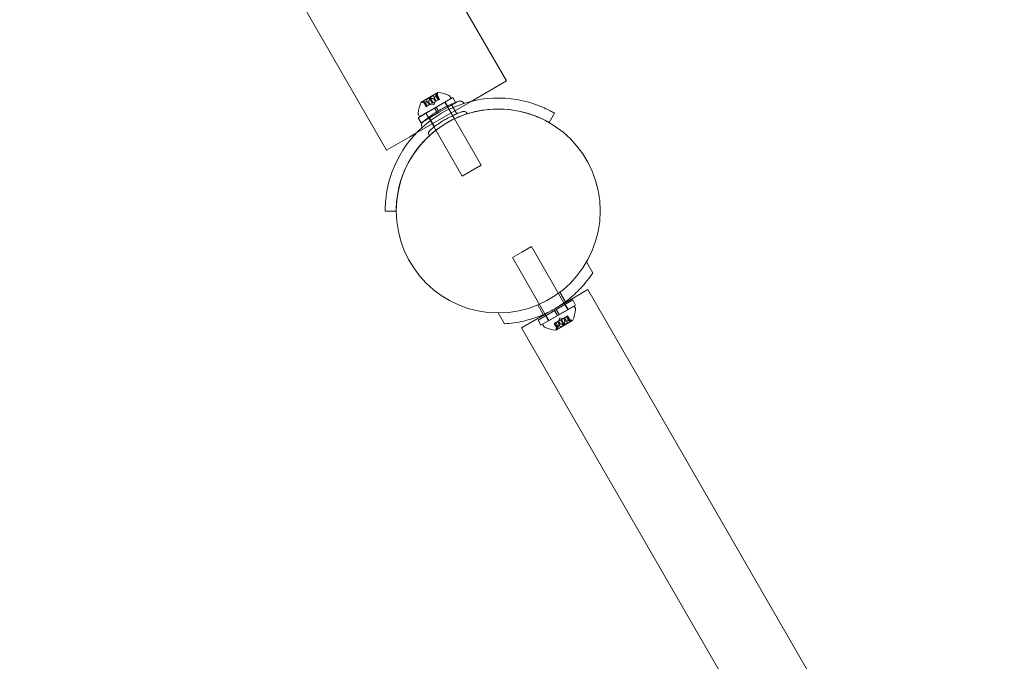
# Model space of a CAD drawing. Extents: x -113 to 619, y -500 to 47.
# Drawn here: x 210 to 227, y -161 to -150 of the extents above; entities that cross this region are included whole.
import ezdxf

# ---------------------------------------------------------------- set-up
doc = ezdxf.new("R2010")
doc.units = 0
doc.header["$MEASUREMENT"] = 0
doc.header["$PDMODE"] = 64
doc.header["$PDSIZE"] = 0.5
doc.styles.get("Standard").update_dxf_attribs({"font": 'Helvetica LT 57 Condensed_0.ttf'})
doc.dimstyles.new('FEET-METERS', dxfattribs={"dimtxt": 12, "dimasz": 7, "dimexe": 3, "dimexo": 3, "dimgap": 3, "dimtad": 0, "dimdec": 1, "dimzin": 3, "dimdsep": 46, "dimlunit": 4, "dimtxsty": 'Standard', "dimcen": 0.09, "dimadec": 0, "dimazin": 0, "dimtfac": 2, "dimtdec": 1, "dimtofl": 0, "dimtmove": 0, "dimatfit": 3, "dimfxl": 1, "dimfrac": 2, "dimtolj": 1, "dimtzin": 3, "dimarcsym": 0})

# ---------------------------------------------------------------- blocks, each defined once
blk = doc.blocks.new('*D127')
at = {"color": 0, "lineweight": -2, "transparency": 16777216}
for p, q in [((128.541, -131.964), (128.541, 31.998)), ((618.522, -157.329), (618.522, 31.998)), ((135.541, 28.998), (321.441, 28.998)), ((611.522, 28.998), (431.676, 28.998))]:
    blk.add_line(p, q, dxfattribs=at)
at = {"color": 0, "lineweight": 0, "transparency": 16777216}
for points in [[(135.541, 30.165), (135.541, 27.831), (128.541, 28.998)], [(611.522, 30.165), (611.522, 27.831), (618.522, 28.998)]]:
    blk.add_solid(points, dxfattribs=at)
at = {"layer": 'Defpoints', "color": 0, "lineweight": 0, "transparency": 16777216}
for p in [(128.541, 28.998), (128.541, -134.964), (618.522, -160.329)]:
    blk.add_point(p, dxfattribs=at)
at = {"color": 0, "lineweight": 0, "transparency": 16777216, "insert": (376.559, 28.998), "char_height": 12, "attachment_point": 5}
blk.add_mtext('\\A1;40\'-10" [12.4M]', dxfattribs=at)
blk = doc.blocks.new('*D128')
at = {"color": 0, "lineweight": -2, "transparency": 16777216}
for p, q in [((272.654, -0.204), (101.371, -0.204)), ((104.371, -7.204), (104.371, -149.978)), ((104.371, -420.98), (104.371, -251.995)), ((404.491, -427.98), (101.371, -427.98))]:
    blk.add_line(p, q, dxfattribs=at)
at = {"color": 0, "lineweight": 0, "transparency": 16777216}
for points in [[(103.205, -7.204), (105.538, -7.204), (104.371, -0.204)], [(103.205, -420.98), (105.538, -420.98), (104.371, -427.98)]]:
    blk.add_solid(points, dxfattribs=at)
at = {"layer": 'Defpoints', "color": 0, "lineweight": 0, "transparency": 16777216}
for p in [(275.654, -0.204), (104.371, -427.98), (407.491, -427.98)]:
    blk.add_point(p, dxfattribs=at)
at = {"color": 0, "lineweight": 0, "transparency": 16777216, "insert": (104.371, -200.987), "char_height": 12, "attachment_point": 5, "rotation": 90}
blk.add_mtext('\\A1;35\'-8" [10.9M]', dxfattribs=at)
blk = doc.blocks.new('new block')
at = {"color": 0, "linetype": 'Continuous', "lineweight": 0}
for p, q in [((210.75, -142.911), (215.957, -151.931)), ((213.661, -143.204), (218.014, -150.744)), ((218.014, -150.744), (217.409, -151.094)), ((217.065, -151.043), (216.524, -151.356)), ((216.836, -150.944), (216.553, -151.108)), ((216.757, -150.996), (216.637, -151.066)), ((216.696, -151.046), (216.743, -151.127)), ((216.711, -151.038), (216.758, -151.118)), ((216.757, -150.996), (216.81, -151.088)), ((216.766, -151.049), (216.794, -151.097)), ((216.768, -151.048), (216.796, -151.096)), ((216.809, -150.981), (216.856, -151.062)), ((217.094, -151.03), (216.81, -151.194)), ((216.812, -151.023), (216.831, -150.966)), ((216.812, -151.023), (216.84, -151.071)), ((216.812, -151.023), (216.84, -151.071)), ((216.817, -150.973), (216.865, -151.057)), ((216.817, -150.977), (216.864, -151.057)), ((216.865, -151.057), (216.857, -151.061)), ((217.065, -151.043), (217.045, -151.008)), ((217.094, -151.03), (217.142, -151.113)), ((217.409, -151.094), (216.473, -151.634)), ((216.782, -151.21), (216.498, -151.374)), ((216.633, -151.126), (216.574, -151.115)), ((216.588, -151.105), (216.636, -151.189)), ((216.59, -151.107), (216.637, -151.188)), ((216.598, -151.103), (216.645, -151.184)), ((216.633, -151.126), (216.661, -151.174)), ((216.633, -151.126), (216.661, -151.174)), ((216.645, -151.184), (216.636, -151.189)), ((216.637, -151.066), (216.69, -151.157)), ((216.645, -151.184), (216.704, -151.149)), ((216.677, -151.101), (216.704, -151.149)), ((216.679, -151.1), (216.706, -151.148)), ((216.704, -151.149), (216.707, -151.148)), ((216.707, -151.148), (216.743, -151.127)), ((216.767, -151.152), (216.716, -151.142)), ((216.758, -151.118), (216.743, -151.127)), ((216.758, -151.118), (216.794, -151.097)), ((216.767, -151.152), (216.784, -151.103)), ((216.782, -151.21), (216.81, -151.194)), ((216.819, -151.274), (216.782, -151.21)), ((216.794, -151.097), (216.797, -151.096)), ((216.797, -151.096), (216.857, -151.061)), ((216.846, -151.257), (216.81, -151.194)), ((217.144, -151.117), (216.86, -151.281)), ((216.957, -151.106), (216.958, -151.108)), ((216.958, -151.108), (217.123, -151.393)), ((216.963, -151.106), (217.013, -151.192)), ((217.161, -151.308), (217.067, -151.144)), ((217.142, -151.113), (217.144, -151.117)), ((216.498, -151.374), (216.548, -151.46)), ((216.524, -151.356), (216.503, -151.32)), ((216.832, -151.296), (216.606, -151.427)), ((216.629, -151.298), (216.679, -151.385)), ((216.632, -151.293), (216.634, -151.296)), ((216.634, -151.296), (216.803, -151.589)), ((216.782, -151.527), (216.688, -151.363)), ((216.832, -151.296), (216.819, -151.274)), ((216.832, -151.296), (216.86, -151.281)), ((216.86, -151.281), (216.846, -151.257)), ((217.123, -151.393), (217.123, -151.394)), ((217.123, -151.394), (217.582, -152.188)), ((218.84, -151.297), (218.747, -151.458)), ((216.606, -151.427), (216.548, -151.46)), ((218.747, -151.458), (218.746, -151.46)), ((216.356, -151.701), (215.957, -151.931)), ((216.473, -151.634), (216.356, -151.701)), ((216.803, -151.589), (216.803, -151.59)), ((216.803, -151.59), (217.257, -152.376)), ((217.582, -152.188), (217.257, -152.376)), ((216.121, -152.975), (215.934, -152.975)), ((218.443, -153.585), (218.28, -153.679)), ((218.443, -153.585), (219, -154.551)), ((218.28, -153.679), (218.118, -153.773)), ((218.118, -153.773), (218.675, -154.738)), ((219.389, -153.849), (219.496, -154.034)), ((218.931, -154.369), (219.026, -154.532)), ((219.412, -154.324), (219.005, -154.559)), ((219.412, -154.324), (223.675, -161.707)), ((218.552, -154.587), (218.647, -154.751)), ((218.556, -154.845), (219.152, -154.501)), ((218.606, -154.931), (219.202, -154.588)), ((219.005, -154.559), (218.68, -154.746)), ((219.176, -154.605), (218.905, -154.762)), ((219, -154.551), (219.017, -154.579)), ((219.017, -154.579), (219.067, -154.666)), ((219.071, -154.663), (219.021, -154.577)), ((219.202, -154.588), (219.152, -154.501)), ((219.197, -154.641), (219.176, -154.605)), ((217.874, -154.724), (217.98, -154.909)), ((218.68, -154.746), (218.273, -154.981)), ((218.905, -154.762), (218.635, -154.918)), ((218.675, -154.738), (218.692, -154.767)), ((218.737, -154.856), (218.687, -154.769)), ((218.692, -154.767), (218.742, -154.853)), ((218.841, -154.681), (218.891, -154.767)), ((218.868, -154.665), (218.918, -154.752)), ((219.064, -154.772), (219.057, -154.777)), ((219.109, -154.854), (219.063, -154.773)), ((219.064, -154.772), (219.112, -154.856)), ((219.067, -154.666), (219.068, -154.668)), ((218.606, -154.931), (218.556, -154.845)), ((218.655, -154.953), (218.635, -154.918)), ((218.742, -154.853), (218.743, -154.855)), ((218.844, -154.899), (218.835, -154.904)), ((218.835, -154.904), (218.883, -154.988)), ((218.883, -154.984), (218.836, -154.904)), ((218.844, -154.899), (218.904, -154.865)), ((218.89, -154.98), (218.844, -154.899)), ((218.888, -154.938), (218.86, -154.89)), ((218.86, -154.89), (218.888, -154.938)), ((218.864, -155.017), (219.147, -154.854)), ((218.888, -154.938), (218.869, -154.995)), ((218.89, -154.873), (218.942, -154.965)), ((218.904, -154.865), (218.907, -154.863)), ((218.932, -154.913), (218.904, -154.865)), ((218.934, -154.912), (218.906, -154.864)), ((218.907, -154.863), (218.943, -154.842)), ((218.933, -154.809), (218.916, -154.858)), ((218.933, -154.809), (218.984, -154.819)), ((218.989, -154.923), (218.942, -154.843)), ((219.003, -154.93), (218.942, -154.965)), ((218.957, -154.834), (218.943, -154.842)), ((218.957, -154.834), (218.994, -154.813)), ((219.004, -154.915), (218.957, -154.834)), ((218.994, -154.813), (218.997, -154.811)), ((219.021, -154.861), (218.994, -154.813)), ((219.023, -154.86), (218.995, -154.812)), ((218.997, -154.811), (219.057, -154.777)), ((219.063, -154.895), (219.003, -154.93)), ((219.01, -154.804), (219.063, -154.895)), ((219.067, -154.835), (219.039, -154.787)), ((219.039, -154.787), (219.067, -154.835)), ((219.102, -154.858), (219.055, -154.777)), ((219.067, -154.835), (219.126, -154.846)), ((218.273, -154.981), (222.536, -162.365))]:
    blk.add_line(p, q, dxfattribs=at)
blk.add_circle((217.874, -152.974), 1.75, dxfattribs=at)
blk.add_circle((217.874, -152.974), 1.75, dxfattribs=at)
for centre, radius, start, end in [((217.871, -152.975), 1.938, 71.1599, 168.8401), ((216.772, -150.946), 0.0625, -18.9292, -0.0032), ((216.837, -150.946), 0.0025, 120, 179.9968), ((216.837, -150.946), 0.0025, 86.8769, 120), ((216.813, -151.428), 0.485, 63.1297, 87.0739), ((217.018, -151.023), 0.0312, 30, 63.1297), ((216.984, -151.329), 0.485, 152.9261, 176.8703), ((216.554, -151.11), 0.0025, 120, 153.1231), ((216.554, -151.11), 0.0025, 60.0032, 120), ((216.586, -151.053), 0.0625, 240.0032, 258.9292), ((217.219, -151.158), 0.0688, 34.256, 109.3263), ((217.289, -151.111), 0.0156, 214.256, 287.3433), ((217.871, -152.975), 1.75, 72.3736, 104.9589), ((217.871, -152.975), 1.75, 104.9589, 167.6264), ((216.53, -151.305), 0.0313, 176.8703, 210), ((217.281, -151.329), 0.0625, 30.8103, 109.3263), ((217.349, -151.289), 0.0156, 210.8103, 287.2168), ((216.624, -151.502), 0.0688, 130.6737, 205.744), ((216.548, -151.539), 0.0156, -47.3433, 25.744), ((216.74, -151.641), 0.0625, 130.6737, 209.1897), ((216.672, -151.679), 0.0156, 312.7832, 29.1897), ((218.716, -154.632), 0.485, 332.9261, 356.8703), ((219.169, -154.656), 0.0313, 356.8703, 30), ((219.114, -154.908), 0.0625, 60.0032, 78.9292), ((219.146, -154.851), 0.0025, 240.0032, 300), ((219.146, -154.851), 0.0025, 300, 333.1231), ((218.682, -154.938), 0.0312, 210, 243.1297), ((218.887, -154.533), 0.485, 243.1297, 267.0739), ((218.863, -155.015), 0.0025, 266.8769, 300), ((218.863, -155.015), 0.0025, 300, 359.9968), ((218.928, -155.015), 0.0625, 161.0708, 179.9968)]:
    blk.add_arc(centre, radius, start, end, dxfattribs=at)
for points, weights in [([(216.679, -151.099), (216.689, -151.081), (216.696, -151.045)], [1.2877924798, 1.2144124615, 1.05685445761]), ([(216.696, -151.046), (216.689, -151.082), (216.679, -151.1)], [1.06120691497, 1.21890298912, 1.29071555247]), ([(216.765, -151.049), (216.745, -151.049), (216.71, -151.037)], [1.2877924798, 1.2144124615, 1.05685445761]), ([(216.711, -151.038), (216.746, -151.049), (216.766, -151.049)], [1.06120691497, 1.21890298912, 1.29071555247]), ([(216.809, -150.981), (216.788, -151.025), (216.768, -151.048)], [1.06120691497, 1.21890298912, 1.29071555247]), ([(216.769, -151.047), (216.789, -151.024), (216.81, -150.98)], [1.2877924798, 1.2144124615, 1.05685445761]), ([(216.812, -151.022), (216.817, -151.007), (216.817, -150.976)], [1.2877924798, 1.2144124615, 1.05685445761]), ([(216.817, -150.977), (216.817, -151.008), (216.812, -151.023)], [1.06120691497, 1.21890298912, 1.29071555247]), ([(216.632, -151.126), (216.617, -151.123), (216.59, -151.107)], [1.2877924798, 1.2144124615, 1.05685445761]), ([(216.59, -151.107), (216.618, -151.123), (216.633, -151.126)], [1.06120691497, 1.21890298912, 1.29071555247]), ([(216.675, -151.101), (216.645, -151.106), (216.596, -151.103)], [1.2877924798, 1.2144124615, 1.05685445761]), ([(216.598, -151.103), (216.647, -151.106), (216.677, -151.101)], [1.06120691497, 1.21890298912, 1.29071555247]), ([(218.883, -154.984), (218.883, -154.953), (218.888, -154.938)], [1.06120691497, 1.21890298912, 1.29071555247]), ([(218.888, -154.939), (218.883, -154.954), (218.883, -154.985)], [1.2877924798, 1.2144124615, 1.05685445761]), ([(218.89, -154.98), (218.912, -154.936), (218.932, -154.913)], [1.06120691497, 1.21890298912, 1.29071555247]), ([(218.931, -154.914), (218.911, -154.937), (218.89, -154.981)], [1.2877924798, 1.2144124615, 1.05685445761]), ([(218.989, -154.923), (218.954, -154.912), (218.934, -154.912)], [1.06120691497, 1.21890298912, 1.29071555247]), ([(218.935, -154.912), (218.955, -154.912), (218.99, -154.924)], [1.2877924798, 1.2144124615, 1.05685445761]), ([(219.004, -154.915), (219.011, -154.879), (219.021, -154.861)], [1.06120691497, 1.21890298912, 1.29071555247]), ([(219.021, -154.862), (219.011, -154.88), (219.004, -154.916)], [1.2877924798, 1.2144124615, 1.05685445761]), ([(219.102, -154.858), (219.053, -154.855), (219.023, -154.86)], [1.06120691497, 1.21890298912, 1.29071555247]), ([(219.025, -154.86), (219.055, -154.855), (219.104, -154.858)], [1.2877924798, 1.2144124615, 1.05685445761]), ([(219.109, -154.854), (219.082, -154.838), (219.067, -154.835)], [1.06120691497, 1.21890298912, 1.29071555247]), ([(219.068, -154.835), (219.083, -154.838), (219.11, -154.854)], [1.2877924798, 1.2144124615, 1.05685445761])]:
    blk.add_rational_spline(points, weights, degree=2, dxfattribs=at)
for points, knots in [([(216.697, -151.044), (216.697, -151.044), (216.697, -151.044), (216.697, -151.045), (216.696, -151.045), (216.696, -151.045)], [0.026417714, 0.026417714, 0.026417714, 0.026417714, 0.026883246, 0.026883246, 0.028070805, 0.028070805, 0.028070805, 0.028070805]), ([(216.697, -151.044), (216.697, -151.044), (216.697, -151.044), (216.697, -151.043), (216.698, -151.042), (216.699, -151.041), (216.699, -151.04), (216.7, -151.039), (216.701, -151.039), (216.701, -151.039), (216.701, -151.039), (216.701, -151.038), (216.702, -151.038), (216.702, -151.038), (216.702, -151.038), (216.702, -151.038), (216.702, -151.038), (216.702, -151.038), (216.702, -151.038), (216.702, -151.038), (216.702, -151.038), (216.702, -151.038), (216.703, -151.038), (216.704, -151.037), (216.704, -151.037), (216.706, -151.037), (216.707, -151.037), (216.708, -151.037), (216.708, -151.037), (216.709, -151.037)], [0, 0, 0, 0, 0.00041348, 0.00041348, 0.00335938, 0.00335938, 0.00572359, 0.00572359, 0.00794646, 0.00794646, 0.00816387, 0.00816387, 0.00825132, 0.00825132, 0.00831543, 0.00831543, 0.00838451, 0.00838451, 0.0084777, 0.0084777, 0.00868732, 0.00868732, 0.01011652, 0.01011652, 0.01212817, 0.01212817, 0.01466672, 0.01466672, 0.01664861, 0.01664861, 0.01664861, 0.01664861]), ([(216.709, -151.037), (216.709, -151.037), (216.709, -151.037), (216.708, -151.037), (216.707, -151.037), (216.705, -151.037), (216.705, -151.037), (216.703, -151.038), (216.703, -151.038), (216.702, -151.038), (216.702, -151.038), (216.702, -151.038), (216.702, -151.038), (216.702, -151.038), (216.702, -151.038), (216.702, -151.038), (216.702, -151.038), (216.702, -151.038), (216.701, -151.038), (216.701, -151.039), (216.701, -151.039), (216.701, -151.039), (216.7, -151.039), (216.7, -151.04), (216.699, -151.04), (216.698, -151.041), (216.698, -151.042), (216.697, -151.043), (216.697, -151.044), (216.697, -151.044)], [0, 0, 0, 0, 0.00041393, 0.00041393, 0.00331032, 0.00331032, 0.00567645, 0.00567645, 0.00794407, 0.00794407, 0.00816309, 0.00816309, 0.00825092, 0.00825092, 0.00831521, 0.00831521, 0.00838441, 0.00838441, 0.0084776, 0.0084776, 0.00868657, 0.00868657, 0.01011525, 0.01011525, 0.0121263, 0.0121263, 0.01466595, 0.01466595, 0.01664838, 0.01664838, 0.01664838, 0.01664838]), ([(216.711, -151.038), (216.711, -151.037), (216.71, -151.037), (216.709, -151.037), (216.709, -151.037), (216.709, -151.037)], [0.007300399, 0.007300399, 0.007300399, 0.007300399, 0.009949303, 0.009949303, 0.010414835, 0.010414835, 0.010414835, 0.010414835]), ([(216.765, -151.049), (216.765, -151.049), (216.766, -151.049), (216.766, -151.049), (216.766, -151.049), (216.766, -151.049)], [0.006463967, 0.006463967, 0.006463967, 0.006463967, 0.007125803, 0.007125803, 0.007719964, 0.007719964, 0.007719964, 0.007719964]), ([(216.769, -151.047), (216.769, -151.047), (216.769, -151.047), (216.768, -151.048), (216.768, -151.048), (216.767, -151.049), (216.767, -151.049), (216.766, -151.049)], [0.006463967, 0.006463967, 0.006463967, 0.006463967, 0.007125803, 0.007125803, 0.009029787, 0.009029787, 0.010339612, 0.010339612, 0.010339612, 0.010339612]), ([(216.811, -150.978), (216.811, -150.978), (216.811, -150.978), (216.81, -150.979), (216.81, -150.979), (216.81, -150.98)], [0.026417714, 0.026417714, 0.026417714, 0.026417714, 0.026883246, 0.026883246, 0.028070805, 0.028070805, 0.028070805, 0.028070805]), ([(216.811, -150.978), (216.811, -150.978), (216.811, -150.978), (216.812, -150.977), (216.812, -150.976), (216.813, -150.975), (216.813, -150.974), (216.814, -150.974), (216.814, -150.973), (216.815, -150.973), (216.815, -150.973), (216.815, -150.973), (216.815, -150.973), (216.815, -150.973), (216.815, -150.973), (216.815, -150.973), (216.815, -150.973), (216.815, -150.973), (216.815, -150.973), (216.815, -150.973), (216.815, -150.973), (216.815, -150.973), (216.815, -150.973), (216.816, -150.973), (216.816, -150.973), (216.816, -150.973), (216.817, -150.973), (216.817, -150.974), (216.817, -150.974), (216.817, -150.975)], [0, 0, 0, 0, 0.00041106, 0.00041106, 0.0035373, 0.0035373, 0.00597776, 0.00597776, 0.00795862, 0.00795862, 0.008168, 0.008168, 0.00825376, 0.00825376, 0.00831721, 0.00831721, 0.00838612, 0.00838612, 0.00848005, 0.00848005, 0.00869554, 0.00869554, 0.01012717, 0.01012717, 0.01214334, 0.01214334, 0.01467282, 0.01467282, 0.01665013, 0.01665013, 0.01665013, 0.01665013]), ([(216.817, -150.975), (216.817, -150.975), (216.817, -150.975), (216.817, -150.974), (216.817, -150.973), (216.816, -150.973), (216.816, -150.973), (216.815, -150.973), (216.815, -150.973), (216.815, -150.973), (216.815, -150.973), (216.815, -150.973), (216.815, -150.973), (216.815, -150.973), (216.815, -150.973), (216.815, -150.973), (216.815, -150.973), (216.815, -150.973), (216.815, -150.973), (216.815, -150.973), (216.815, -150.973), (216.814, -150.973), (216.814, -150.973), (216.814, -150.974), (216.813, -150.974), (216.813, -150.975), (216.812, -150.976), (216.812, -150.977), (216.811, -150.978), (216.811, -150.978)], [0, 0, 0, 0, 0.00041176, 0.00041176, 0.00365422, 0.00365422, 0.00610875, 0.00610875, 0.00796436, 0.00796436, 0.00817423, 0.00817423, 0.00825796, 0.00825796, 0.00832097, 0.00832097, 0.00839048, 0.00839048, 0.00848722, 0.00848722, 0.00871815, 0.00871815, 0.01015814, 0.01015814, 0.01218673, 0.01218673, 0.01468858, 0.01468858, 0.01665151, 0.01665151, 0.01665151, 0.01665151]), ([(216.812, -151.022), (216.812, -151.022), (216.812, -151.022), (216.812, -151.023), (216.812, -151.023), (216.812, -151.023)], [0.006463967, 0.006463967, 0.006463967, 0.006463967, 0.007125803, 0.007125803, 0.007719964, 0.007719964, 0.007719964, 0.007719964]), ([(216.817, -150.977), (216.817, -150.976), (216.817, -150.975), (216.817, -150.975), (216.817, -150.975), (216.817, -150.975)], [0.007300399, 0.007300399, 0.007300399, 0.007300399, 0.009949303, 0.009949303, 0.010414835, 0.010414835, 0.010414835, 0.010414835]), ([(216.579, -151.45), (216.579, -151.45), (216.579, -151.45), (216.584, -151.446), (216.596, -151.435), (216.635, -151.403), (216.661, -151.382), (216.72, -151.339), (216.75, -151.318), (216.811, -151.279), (216.841, -151.26), (216.871, -151.243), (216.89, -151.232), (216.908, -151.222), (216.956, -151.196), (216.985, -151.181), (217.04, -151.156), (217.065, -151.145), (217.119, -151.122), (217.146, -151.112), (217.185, -151.097), (217.196, -151.093), (217.196, -151.093)], [0, 0, 0, 0, 0.0280862, 0.0280862, 0.1629228, 0.1629228, 0.29074, 0.29074, 0.3972203, 0.3972203, 0.4892242, 0.4892242, 0.4892242, 0.5448471, 0.5448471, 0.6338437, 0.6338437, 0.7195411, 0.7195411, 0.8417963, 0.8417963, 0.9784484, 0.9784484, 0.9784484, 0.9784484]), ([(216.589, -151.106), (216.589, -151.106), (216.589, -151.106), (216.588, -151.106), (216.588, -151.106), (216.588, -151.105), (216.588, -151.105), (216.588, -151.104), (216.588, -151.104), (216.588, -151.104), (216.588, -151.104), (216.588, -151.104), (216.588, -151.104), (216.588, -151.104), (216.588, -151.104), (216.588, -151.104), (216.588, -151.104), (216.588, -151.104), (216.588, -151.104), (216.588, -151.104), (216.588, -151.104), (216.589, -151.104), (216.589, -151.103), (216.59, -151.103), (216.59, -151.103), (216.591, -151.103), (216.592, -151.103), (216.594, -151.103), (216.594, -151.103), (216.595, -151.103)], [0, 0, 0, 0, 0.00041232, 0.00041232, 0.00367036, 0.00367036, 0.0061271, 0.0061271, 0.00796491, 0.00796491, 0.00815345, 0.00815345, 0.00825503, 0.00825503, 0.00831852, 0.00831852, 0.00838777, 0.00838777, 0.00848273, 0.00848273, 0.00870295, 0.00870295, 0.01013563, 0.01013563, 0.01215525, 0.01215525, 0.01467787, 0.01467787, 0.0166517, 0.0166517, 0.0166517, 0.0166517]), ([(216.595, -151.103), (216.595, -151.103), (216.595, -151.103), (216.593, -151.103), (216.592, -151.103), (216.591, -151.103), (216.59, -151.103), (216.589, -151.103), (216.589, -151.104), (216.588, -151.104), (216.588, -151.104), (216.588, -151.104), (216.588, -151.104), (216.588, -151.104), (216.588, -151.104), (216.588, -151.104), (216.588, -151.104), (216.588, -151.104), (216.588, -151.104), (216.588, -151.104), (216.588, -151.104), (216.588, -151.104), (216.588, -151.104), (216.588, -151.104), (216.588, -151.105), (216.588, -151.105), (216.588, -151.106), (216.588, -151.106), (216.588, -151.106), (216.589, -151.106)], [0, 0, 0, 0, 0.00041133, 0.00041133, 0.0035034, 0.0035034, 0.00594033, 0.00594033, 0.00795678, 0.00795678, 0.00816734, 0.00816734, 0.00825334, 0.00825334, 0.00831687, 0.00831687, 0.00838579, 0.00838579, 0.00847957, 0.00847957, 0.00869405, 0.00869405, 0.01012524, 0.01012524, 0.01214061, 0.01214061, 0.01467168, 0.01467168, 0.01664979, 0.01664979, 0.01664979, 0.01664979]), ([(216.589, -151.106), (216.589, -151.107), (216.589, -151.107), (216.589, -151.107), (216.589, -151.107), (216.59, -151.107)], [0.026417714, 0.026417714, 0.026417714, 0.026417714, 0.026883246, 0.026883246, 0.028070805, 0.028070805, 0.028070805, 0.028070805]), ([(216.598, -151.103), (216.597, -151.103), (216.596, -151.103), (216.595, -151.103), (216.595, -151.103), (216.595, -151.103)], [0.007300399, 0.007300399, 0.007300399, 0.007300399, 0.009949303, 0.009949303, 0.010414835, 0.010414835, 0.010414835, 0.010414835]), ([(216.632, -151.126), (216.632, -151.126), (216.632, -151.126), (216.633, -151.126), (216.633, -151.126), (216.633, -151.126)], [0.006463967, 0.006463967, 0.006463967, 0.006463967, 0.007125803, 0.007125803, 0.009029787, 0.009029787, 0.009029787, 0.009029787]), ([(216.675, -151.101), (216.676, -151.101), (216.676, -151.101), (216.676, -151.101), (216.676, -151.101), (216.677, -151.101)], [0.006463967, 0.006463967, 0.006463967, 0.006463967, 0.007125803, 0.007125803, 0.007719964, 0.007719964, 0.007719964, 0.007719964]), ([(216.679, -151.099), (216.679, -151.099), (216.679, -151.099), (216.679, -151.1), (216.678, -151.1), (216.677, -151.101), (216.677, -151.101), (216.677, -151.101)], [0.006463967, 0.006463967, 0.006463967, 0.006463967, 0.007125803, 0.007125803, 0.009029787, 0.009029787, 0.010339612, 0.010339612, 0.010339612, 0.010339612]), ([(218.497, -151.141), (218.542, -151.157), (218.589, -151.175), (218.675, -151.211), (218.713, -151.23), (218.773, -151.26), (218.798, -151.274), (218.832, -151.292), (218.84, -151.297), (218.84, -151.297)], [1.7220398, 1.7220398, 1.7220398, 1.7220398, 1.8644277, 1.8644277, 2.0068156, 2.0068156, 2.1481085, 2.1481085, 2.2894015, 2.2894015, 2.2894015, 2.2894015]), ([(216.699, -151.594), (216.699, -151.594), (216.7, -151.593), (216.704, -151.59), (216.715, -151.58), (216.751, -151.551), (216.774, -151.532), (216.827, -151.493), (216.855, -151.474), (216.91, -151.438), (216.938, -151.421), (216.965, -151.405), (216.982, -151.396), (216.999, -151.386), (217.043, -151.363), (217.069, -151.35), (217.118, -151.327), (217.141, -151.316), (217.19, -151.296), (217.215, -151.286), (217.251, -151.273), (217.261, -151.27), (217.261, -151.27)], [0, 0, 0, 0, 0.0280862, 0.0280862, 0.1629228, 0.1629228, 0.29074, 0.29074, 0.3972203, 0.3972203, 0.4892242, 0.4892242, 0.4892242, 0.5448471, 0.5448471, 0.6338437, 0.6338437, 0.7195411, 0.7195411, 0.8417963, 0.8417963, 0.9784484, 0.9784484, 0.9784484, 0.9784484]), ([(218.746, -151.46), (218.746, -151.46), (218.738, -151.455), (218.705, -151.436), (218.679, -151.422), (218.619, -151.393), (218.58, -151.375), (218.494, -151.339), (218.446, -151.322), (218.401, -151.307)], [2.2966742, 2.2966742, 2.2966742, 2.2966742, 2.4379752, 2.4379752, 2.5792762, 2.5792762, 2.7219255, 2.7219255, 2.8645748, 2.8645748, 2.8645748, 2.8645748]), ([(215.934, -152.975), (215.934, -152.975), (215.934, -152.966), (215.934, -152.927), (215.935, -152.899), (215.939, -152.832), (215.942, -152.789), (215.953, -152.697), (215.961, -152.647), (215.97, -152.6)], [2.2894015, 2.2894015, 2.2894015, 2.2894015, 2.4306944, 2.4306944, 2.5719874, 2.5719874, 2.7143753, 2.7143753, 2.8567632, 2.8567632, 2.8567632, 2.8567632]), ([(216.162, -152.6), (216.152, -152.647), (216.143, -152.697), (216.13, -152.789), (216.127, -152.832), (216.123, -152.899), (216.122, -152.927), (216.121, -152.966), (216.121, -152.975), (216.121, -152.975)], [1.7287736, 1.7287736, 1.7287736, 1.7287736, 1.8714229, 1.8714229, 2.0140723, 2.0140723, 2.1553732, 2.1553732, 2.2966742, 2.2966742, 2.2966742, 2.2966742]), ([(217.98, -154.909), (218.088, -154.903), (218.2, -154.888), (218.404, -154.84), (218.497, -154.811), (218.676, -154.741), (218.762, -154.699), (218.923, -154.606), (219.002, -154.552), (219.153, -154.433), (219.224, -154.367), (219.368, -154.213), (219.437, -154.124), (219.496, -154.034)], [1.722503, 1.722503, 1.722503, 1.722503, 2.057723, 2.057723, 2.336033, 2.336033, 2.614343, 2.614343, 2.892652, 2.892652, 3.170962, 3.170962, 3.506182, 3.506182, 3.506182, 3.506182]), ([(218.888, -154.939), (218.888, -154.939), (218.888, -154.939), (218.888, -154.938), (218.888, -154.938), (218.888, -154.938)], [0.006463967, 0.006463967, 0.006463967, 0.006463967, 0.007125803, 0.007125803, 0.009029787, 0.009029787, 0.009029787, 0.009029787]), ([(218.931, -154.914), (218.931, -154.914), (218.931, -154.914), (218.932, -154.913), (218.932, -154.913), (218.932, -154.913)], [0.006463967, 0.006463967, 0.006463967, 0.006463967, 0.007125803, 0.007125803, 0.007719964, 0.007719964, 0.007719964, 0.007719964]), ([(218.935, -154.912), (218.935, -154.912), (218.934, -154.912), (218.934, -154.912), (218.933, -154.912), (218.932, -154.912), (218.932, -154.913), (218.932, -154.913)], [0.006463967, 0.006463967, 0.006463967, 0.006463967, 0.007125803, 0.007125803, 0.009029787, 0.009029787, 0.010339612, 0.010339612, 0.010339612, 0.010339612]), ([(218.991, -154.924), (218.991, -154.924), (218.991, -154.924), (218.99, -154.924), (218.99, -154.924), (218.99, -154.924)], [0.026417714, 0.026417714, 0.026417714, 0.026417714, 0.026883246, 0.026883246, 0.028070805, 0.028070805, 0.028070805, 0.028070805]), ([(218.991, -154.924), (218.991, -154.924), (218.991, -154.924), (218.992, -154.924), (218.993, -154.924), (218.995, -154.924), (218.995, -154.924), (218.997, -154.923), (218.997, -154.923), (218.998, -154.923), (218.998, -154.923), (218.998, -154.923), (218.998, -154.923), (218.998, -154.923), (218.998, -154.923), (218.998, -154.923), (218.998, -154.923), (218.998, -154.923), (218.998, -154.923), (218.999, -154.923), (218.999, -154.922), (218.999, -154.922), (218.999, -154.922), (219, -154.921), (219.001, -154.921), (219.002, -154.92), (219.002, -154.919), (219.003, -154.918), (219.003, -154.917), (219.003, -154.917)], [0, 0, 0, 0, 0.00041393, 0.00041393, 0.00331032, 0.00331032, 0.00567645, 0.00567645, 0.00794407, 0.00794407, 0.00816309, 0.00816309, 0.00825092, 0.00825092, 0.00831521, 0.00831521, 0.00838441, 0.00838441, 0.0084776, 0.0084776, 0.00868657, 0.00868657, 0.01011525, 0.01011525, 0.0121263, 0.0121263, 0.01466595, 0.01466595, 0.01664838, 0.01664838, 0.01664838, 0.01664838]), ([(219.003, -154.917), (219.003, -154.917), (219.003, -154.917), (219.003, -154.918), (219.002, -154.919), (219.001, -154.92), (219.001, -154.921), (219, -154.922), (218.999, -154.922), (218.999, -154.922), (218.999, -154.923), (218.998, -154.923), (218.998, -154.923), (218.998, -154.923), (218.998, -154.923), (218.998, -154.923), (218.998, -154.923), (218.998, -154.923), (218.998, -154.923), (218.998, -154.923), (218.998, -154.923), (218.998, -154.923), (218.997, -154.923), (218.996, -154.924), (218.996, -154.924), (218.994, -154.924), (218.993, -154.924), (218.992, -154.924), (218.992, -154.924), (218.991, -154.924)], [0, 0, 0, 0, 0.00041348, 0.00041348, 0.00335938, 0.00335938, 0.00572359, 0.00572359, 0.00794646, 0.00794646, 0.00816387, 0.00816387, 0.00825132, 0.00825132, 0.00831543, 0.00831543, 0.00838451, 0.00838451, 0.0084777, 0.0084777, 0.00868732, 0.00868732, 0.01011652, 0.01011652, 0.01212817, 0.01212817, 0.01466672, 0.01466672, 0.01664861, 0.01664861, 0.01664861, 0.01664861]), ([(219.004, -154.915), (219.004, -154.915), (219.004, -154.916), (219.003, -154.917), (219.003, -154.917), (219.003, -154.917)], [0.007300399, 0.007300399, 0.007300399, 0.007300399, 0.009949303, 0.009949303, 0.010414835, 0.010414835, 0.010414835, 0.010414835]), ([(219.025, -154.86), (219.024, -154.86), (219.024, -154.86), (219.023, -154.86), (219.023, -154.86), (219.022, -154.861), (219.022, -154.861), (219.021, -154.861)], [0.006463967, 0.006463967, 0.006463967, 0.006463967, 0.007125803, 0.007125803, 0.009029787, 0.009029787, 0.010339612, 0.010339612, 0.010339612, 0.010339612]), ([(219.021, -154.862), (219.021, -154.862), (219.021, -154.862), (219.021, -154.862), (219.021, -154.861), (219.021, -154.861)], [0.006463967, 0.006463967, 0.006463967, 0.006463967, 0.007125803, 0.007125803, 0.007719964, 0.007719964, 0.007719964, 0.007719964]), ([(219.068, -154.835), (219.068, -154.835), (219.067, -154.835), (219.067, -154.835), (219.067, -154.835), (219.067, -154.835)], [0.006463967, 0.006463967, 0.006463967, 0.006463967, 0.007125803, 0.007125803, 0.007719964, 0.007719964, 0.007719964, 0.007719964]), ([(219.105, -154.858), (219.105, -154.858), (219.105, -154.858), (219.104, -154.858), (219.104, -154.858), (219.104, -154.858)], [0.026417714, 0.026417714, 0.026417714, 0.026417714, 0.026883246, 0.026883246, 0.028070805, 0.028070805, 0.028070805, 0.028070805]), ([(219.111, -154.855), (219.111, -154.855), (219.111, -154.855), (219.112, -154.855), (219.112, -154.855), (219.112, -154.856), (219.112, -154.856), (219.112, -154.857), (219.112, -154.857), (219.112, -154.857), (219.112, -154.857), (219.112, -154.857), (219.112, -154.857), (219.112, -154.857), (219.112, -154.857), (219.112, -154.857), (219.112, -154.857), (219.112, -154.857), (219.112, -154.857), (219.112, -154.857), (219.111, -154.857), (219.111, -154.857), (219.111, -154.858), (219.11, -154.858), (219.11, -154.858), (219.109, -154.858), (219.108, -154.858), (219.106, -154.858), (219.106, -154.858), (219.105, -154.858)], [0, 0, 0, 0, 0.00041232, 0.00041232, 0.00367036, 0.00367036, 0.0061271, 0.0061271, 0.00796491, 0.00796491, 0.00815345, 0.00815345, 0.00825503, 0.00825503, 0.00831852, 0.00831852, 0.00838777, 0.00838777, 0.00848273, 0.00848273, 0.00870295, 0.00870295, 0.01013563, 0.01013563, 0.01215525, 0.01215525, 0.01467787, 0.01467787, 0.0166517, 0.0166517, 0.0166517, 0.0166517]), ([(219.105, -154.858), (219.105, -154.858), (219.105, -154.858), (219.107, -154.858), (219.108, -154.858), (219.109, -154.858), (219.11, -154.858), (219.111, -154.858), (219.111, -154.857), (219.111, -154.857), (219.112, -154.857), (219.112, -154.857), (219.112, -154.857), (219.112, -154.857), (219.112, -154.857), (219.112, -154.857), (219.112, -154.857), (219.112, -154.857), (219.112, -154.857), (219.112, -154.857), (219.112, -154.857), (219.112, -154.857), (219.112, -154.857), (219.112, -154.857), (219.112, -154.856), (219.112, -154.856), (219.112, -154.856), (219.112, -154.855), (219.112, -154.855), (219.111, -154.855)], [0, 0, 0, 0, 0.00041133, 0.00041133, 0.0035034, 0.0035034, 0.00594033, 0.00594033, 0.00795678, 0.00795678, 0.00816734, 0.00816734, 0.00825334, 0.00825334, 0.00831687, 0.00831687, 0.00838579, 0.00838579, 0.00847957, 0.00847957, 0.00869405, 0.00869405, 0.01012524, 0.01012524, 0.01214061, 0.01214061, 0.01467168, 0.01467168, 0.01664979, 0.01664979, 0.01664979, 0.01664979]), ([(219.109, -154.854), (219.11, -154.854), (219.111, -154.854), (219.111, -154.854), (219.111, -154.855), (219.111, -154.855)], [0.007300399, 0.007300399, 0.007300399, 0.007300399, 0.009949303, 0.009949303, 0.010414835, 0.010414835, 0.010414835, 0.010414835]), ([(218.883, -154.986), (218.883, -154.986), (218.883, -154.986), (218.883, -154.987), (218.883, -154.988), (218.884, -154.988), (218.884, -154.988), (218.884, -154.988), (218.885, -154.988), (218.885, -154.988), (218.885, -154.988), (218.885, -154.988), (218.885, -154.988), (218.885, -154.988), (218.885, -154.988), (218.885, -154.988), (218.885, -154.988), (218.885, -154.988), (218.885, -154.988), (218.885, -154.988), (218.885, -154.988), (218.886, -154.988), (218.886, -154.988), (218.886, -154.987), (218.887, -154.987), (218.887, -154.986), (218.888, -154.985), (218.888, -154.984), (218.889, -154.983), (218.889, -154.983)], [0, 0, 0, 0, 0.00041176, 0.00041176, 0.00365422, 0.00365422, 0.00610875, 0.00610875, 0.00796436, 0.00796436, 0.00817423, 0.00817423, 0.00825796, 0.00825796, 0.00832097, 0.00832097, 0.00839048, 0.00839048, 0.00848722, 0.00848722, 0.00871815, 0.00871815, 0.01015814, 0.01015814, 0.01218673, 0.01218673, 0.01468858, 0.01468858, 0.01665151, 0.01665151, 0.01665151, 0.01665151]), ([(218.889, -154.983), (218.889, -154.983), (218.889, -154.983), (218.888, -154.984), (218.888, -154.985), (218.887, -154.986), (218.887, -154.987), (218.886, -154.987), (218.886, -154.988), (218.885, -154.988), (218.885, -154.988), (218.885, -154.988), (218.885, -154.988), (218.885, -154.988), (218.885, -154.988), (218.885, -154.988), (218.885, -154.988), (218.885, -154.988), (218.885, -154.988), (218.885, -154.988), (218.885, -154.988), (218.885, -154.988), (218.885, -154.988), (218.884, -154.988), (218.884, -154.988), (218.884, -154.988), (218.883, -154.988), (218.883, -154.987), (218.883, -154.987), (218.883, -154.986)], [0, 0, 0, 0, 0.00041106, 0.00041106, 0.0035373, 0.0035373, 0.00597776, 0.00597776, 0.00795862, 0.00795862, 0.008168, 0.008168, 0.00825376, 0.00825376, 0.00831721, 0.00831721, 0.00838612, 0.00838612, 0.00848005, 0.00848005, 0.00869554, 0.00869554, 0.01012717, 0.01012717, 0.01214334, 0.01214334, 0.01467282, 0.01467282, 0.01665013, 0.01665013, 0.01665013, 0.01665013]), ([(218.883, -154.986), (218.883, -154.986), (218.883, -154.986), (218.883, -154.986), (218.883, -154.986), (218.883, -154.985)], [0.026417714, 0.026417714, 0.026417714, 0.026417714, 0.026883246, 0.026883246, 0.028070805, 0.028070805, 0.028070805, 0.028070805]), ([(218.89, -154.98), (218.89, -154.981), (218.89, -154.982), (218.889, -154.983), (218.889, -154.983), (218.889, -154.983)], [0.007300399, 0.007300399, 0.007300399, 0.007300399, 0.009949303, 0.009949303, 0.010414835, 0.010414835, 0.010414835, 0.010414835])]:
    blk.add_open_spline(points, degree=3, knots=knots, dxfattribs=at)
for points in [[(216.696, -151.046), (216.696, -151.046), (216.696, -151.046), (216.696, -151.045)], [(216.809, -150.981), (216.81, -150.981), (216.81, -150.98), (216.81, -150.98)], [(216.812, -151.023), (216.812, -151.023), (216.812, -151.023), (216.812, -151.023)], [(216.812, -151.023), (216.812, -151.023), (216.812, -151.023), (216.812, -151.023)], [(216.59, -151.107), (216.59, -151.107), (216.59, -151.107), (216.59, -151.107)], [(218.989, -154.923), (218.989, -154.923), (218.989, -154.924), (218.99, -154.924)], [(219.067, -154.835), (219.067, -154.835), (219.067, -154.835), (219.067, -154.835)], [(219.067, -154.835), (219.067, -154.835), (219.067, -154.835), (219.067, -154.835)], [(219.102, -154.858), (219.103, -154.858), (219.103, -154.858), (219.104, -154.858)], [(218.883, -154.984), (218.883, -154.985), (218.883, -154.985), (218.883, -154.985)]]:
    blk.add_open_spline(points, degree=3, dxfattribs=at)
blk = doc.blocks.new('b312451')
at = {"lineweight": 0}
blk.add_blockref('new block', (439.719, 361.197), dxfattribs=at)

msp = doc.modelspace()

# ---------------------------------------------------------------- block references
at = {"lineweight": 0}
msp.add_blockref('b312451', (-439.719, -361.197), dxfattribs=at)

# ---------------------------------------------------------------- dimensions: what is measured, and where the dimension line sits
dim = msp.add_linear_dim(base=(128.541, 28.998), p1=(618.522, -160.329), p2=(128.541, -134.964), dimstyle='FEET-METERS', dxfattribs=at)
dim.commit()
dim.dimension.update_dxf_attribs({"geometry": '*D127', "text_midpoint": (376.559, 28.998), "dimtype": 160})
dim = msp.add_linear_dim(base=(104.371, -427.98), p1=(275.654, -0.204), p2=(407.491, -427.98), angle=90, dimstyle='FEET-METERS', dxfattribs=at)
dim.commit()
dim.dimension.update_dxf_attribs({"geometry": '*D128', "text_midpoint": (104.371, -200.987), "dimtype": 160})

doc.saveas('drawing.dxf')
